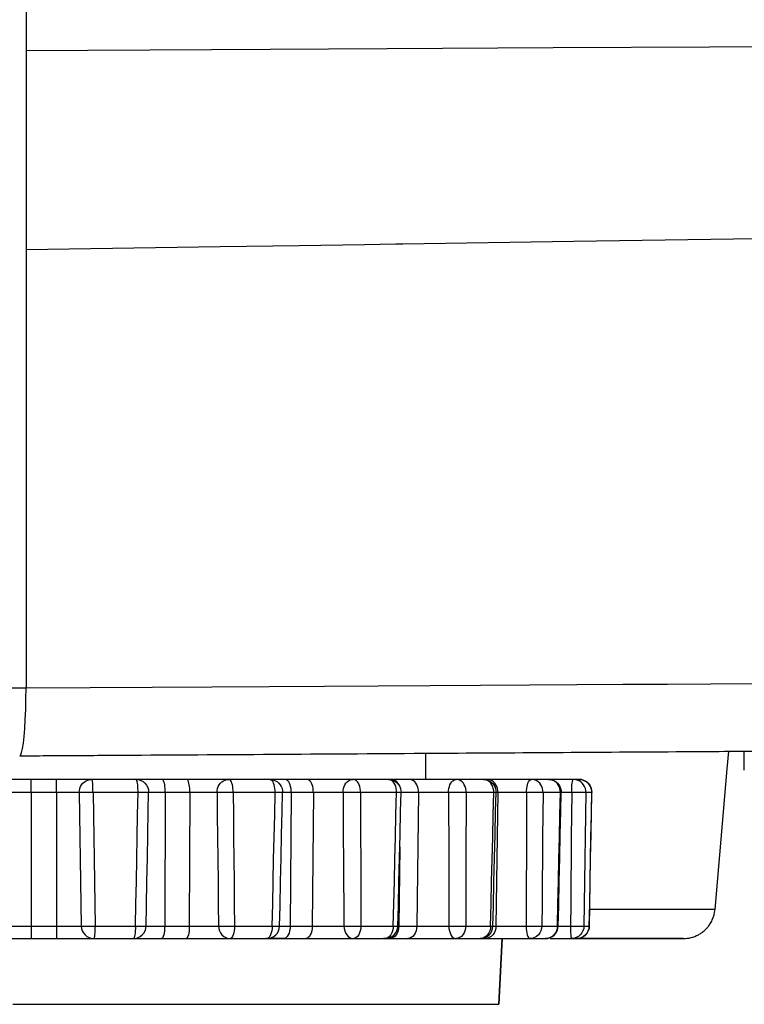
# Model space of a CAD drawing. Extents: x 0 to 1189, y 0 to 841.
# Drawn here: x 1069 to 1080, y 158 to 173 of the extents above; entities that cross this region are included whole.
import ezdxf

# ---------------------------------------------------------------- set-up
doc = ezdxf.new("R2010")
doc.units = 0
doc.header["$LTSCALE"] = 65.395
doc.header["$MEASUREMENT"] = 0
doc.layers.add('0_COMPONENTS', color=7, linetype='CONTINUOUS')

msp = doc.modelspace()

# ---------------------------------------------------------------- linework, layer by layer
at = {"layer": '0_COMPONENTS', "color": 9, "linetype": 'Continuous'}
for p, q in [((1069.15879, 172.86135), (1069.1588, 169.73589)), ((1074.47191, 169.81314), (1073.44662, 169.79776)), ((1074.964, 169.82052), (1074.47191, 169.81314)), ((1075.07373, 169.82216), (1074.964, 169.82052)), ((1069.1588, 169.73589), (1069.15883, 162.85092)), ((1076.29702, 162.89024), (1075.5057, 162.88489)), ((1069.63735, 161.21246), (1069.23735, 161.21246)), ((1069.23735, 161.21246), (1069.23735, 159.11246)), ((1069.63735, 161.21246), (1069.63735, 159.11246)), ((1071.34579, 161.21246), (1071.33631, 159.11246)), ((1071.73217, 161.21246), (1071.34579, 161.21246)), ((1071.73217, 161.21246), (1071.72268, 159.11246)), ((1073.32418, 161.21246), (1073.30586, 159.11246)), ((1073.6706, 161.21246), (1073.32418, 161.21246)), ((1073.6706, 161.21246), (1073.65227, 159.11246)), ((1075.32054, 161.21246), (1075.04755, 161.21246)), ((1075.32054, 161.21246), (1075.29462, 159.11246)), ((1076.5019, 161.24348), (1076.4964, 161.27408)), ((1076.50343, 161.21246), (1076.5019, 161.24348)), ((1076.56955, 161.21246), (1076.5378, 159.11246)), ((1076.56955, 161.21246), (1076.53984, 161.21246)), ((1076.56785, 161.24413), (1076.56183, 161.27509)), ((1076.56955, 161.21246), (1076.56785, 161.24413)), ((1077.54953, 161.21246), (1077.48636, 161.21246)), ((1077.54777, 161.24348), (1077.54145, 161.27408)), ((1077.54953, 161.21246), (1077.54777, 161.24348)), ((1078.04359, 161.21218), (1078.04279, 161.21246)), ((1075.0271, 160.35432), (1075.01177, 159.11246)), ((1069.23735, 159.11246), (1069.63735, 159.11246)), ((1071.33631, 159.11246), (1071.72268, 159.11246)), ((1073.17392, 159.11246), (1073.20134, 159.11246)), ((1073.30586, 159.11246), (1073.65227, 159.11246)), ((1074.99786, 159.11246), (1075.01177, 159.11246)), ((1075.00864, 159.07394), (1075.00031, 159.037)), ((1075.01177, 159.11246), (1075.00864, 159.07394)), ((1075.01177, 159.11246), (1075.29462, 159.11246)), ((1076.45332, 159.11246), (1076.44993, 159.07402)), ((1076.49019, 159.11246), (1076.5378, 159.11246)), ((1076.53397, 159.07394), (1076.52376, 159.037)), ((1076.5378, 159.11246), (1076.53397, 159.07394)), ((1077.44585, 159.11246), (1077.50304, 159.11246)), ((1077.50304, 159.11246), (1077.49903, 159.07402)), ((1076.29024, 158.91595), (1076.29024, 158.91595)), ((1077.31557, 158.91595), (1077.31557, 158.91595))]:
    msp.add_line(p, q, dxfattribs=at)
at = {"layer": '0_COMPONENTS', "color": 7, "linetype": 'Continuous'}
for p, q in [((1075.43735, 161.41595), (1075.43735, 161.82671)), ((1075.43735, 161.41595), (1075.43735, 161.82671)), ((1080.17066, 161.58271), (1080.19472, 161.85777)), ((1080.17066, 161.58271), (1080.19472, 161.85777)), ((1080.43735, 161.55937), (1080.43735, 161.85938)), ((1079.97728, 159.37237), (1080.17066, 161.58271)), ((1079.97728, 159.37237), (1080.17066, 161.58271)), ((1069.23735, 161.41595), (1068.68234, 161.41595)), ((1069.63735, 161.41595), (1069.23735, 161.41595)), ((1070.19236, 161.41595), (1069.63735, 161.41595)), ((1070.87912, 161.41595), (1070.19236, 161.41595)), ((1070.88377, 161.41595), (1070.87912, 161.41595)), ((1070.88377, 161.41595), (1070.9224, 161.41219)), ((1070.93392, 161.41595), (1070.88377, 161.41595)), ((1070.9224, 161.41219), (1070.96029, 161.40073)), ((1071.29404, 161.41595), (1070.93392, 161.41595)), ((1071.68041, 161.41595), (1071.29404, 161.41595)), ((1072.34233, 161.41595), (1071.68041, 161.41595)), ((1072.94643, 161.41595), (1072.34233, 161.41595)), ((1072.98663, 161.41595), (1072.94643, 161.41595)), ((1072.98663, 161.41595), (1073.01813, 161.41346)), ((1073.2242, 161.41595), (1073.04764, 161.41595)), ((1073.57061, 161.41595), (1073.2242, 161.41595)), ((1074.29434, 161.41595), (1073.57061, 161.41595)), ((1074.71277, 161.41595), (1074.29434, 161.41595)), ((1074.73353, 161.41595), (1074.71277, 161.41595)), ((1074.84761, 161.41595), (1074.73353, 161.41595)), ((1074.89629, 161.41595), (1074.84354, 161.41595)), ((1074.89629, 161.41595), (1074.84362, 161.41595)), ((1075.17914, 161.41595), (1074.89629, 161.41595)), ((1075.91536, 161.41595), (1075.17914, 161.41595)), ((1076.1219, 161.41595), (1075.91536, 161.41595)), ((1076.13329, 161.41595), (1076.1219, 161.41595)), ((1076.33989, 161.41595), (1076.13329, 161.41595)), ((1076.39637, 161.41595), (1076.33989, 161.41595)), ((1077.0949, 161.41595), (1076.39637, 161.41595)), ((1077.36178, 161.41595), (1077.0949, 161.41595)), ((1077.43925, 161.41595), (1077.30554, 161.41595)), ((1077.7526, 161.41595), (1077.43925, 161.41595)), ((1077.84363, 161.41595), (1077.7526, 161.41595)), ((1078.04042, 161.25159), (1078.04359, 161.21218)), ((1074.99696, 159.10384), (1074.99786, 159.11129)), ((1078.00287, 159.10276), (1078.00396, 159.11218)), ((1068.65168, 158.91595), (1069.23735, 158.91595)), ((1069.23735, 158.91595), (1069.63735, 158.91595)), ((1069.63735, 158.91595), (1070.22302, 158.91595)), ((1070.22302, 158.91595), (1070.8439, 158.91595)), ((1070.8439, 158.91595), (1071.28455, 158.91595)), ((1071.28455, 158.91595), (1071.67092, 158.91595)), ((1071.67092, 158.91595), (1072.3617, 158.91595)), ((1072.3617, 158.91595), (1072.91244, 158.91595)), ((1072.91244, 158.91595), (1072.94026, 158.91595)), ((1072.94026, 158.91595), (1072.97838, 158.91962)), ((1072.94026, 158.91595), (1072.97291, 158.91595)), ((1072.97291, 158.91595), (1073.00755, 158.91595)), ((1073.00755, 158.91595), (1073.20587, 158.91595)), ((1073.20587, 158.91595), (1073.55228, 158.91595)), ((1073.55228, 158.91595), (1074.30109, 158.91595)), ((1074.30109, 158.91595), (1074.67651, 158.91595)), ((1074.67651, 158.91595), (1074.69837, 158.91595)), ((1074.69837, 158.91595), (1074.79791, 158.91595)), ((1074.79791, 158.91595), (1074.82461, 158.91595)), ((1074.79791, 158.91595), (1074.79791, 158.91595)), ((1074.82461, 158.91595), (1074.87037, 158.91595)), ((1074.87037, 158.91595), (1075.15322, 158.91595)), ((1075.15322, 158.91595), (1075.90902, 158.91595)), ((1075.90902, 158.91595), (1076.1042, 158.91595)), ((1076.1042, 158.91595), (1076.29024, 158.91595)), ((1076.29024, 158.91595), (1076.36462, 158.91595)), ((1076.36462, 158.91595), (1076.60886, 158.91595)), ((1076.63735, 158.91595), (1076.58324, 157.88355)), ((1076.58324, 157.88355), (1076.63735, 158.91595)), ((1076.60886, 158.91595), (1077.07592, 158.91595)), ((1077.07592, 158.91595), (1077.31557, 158.91595)), ((1077.39118, 158.91595), (1077.72226, 158.91595)), ((1077.72226, 158.91595), (1077.804, 158.91595)), ((1077.804, 158.91595), (1078.00246, 158.91595)), ((1078.00885, 158.91595), (1077.804, 158.91595)), ((1079.47918, 158.91595), (1078.00885, 158.91595))]:
    msp.add_line(p, q, dxfattribs=at)
at = {"layer": '0_COMPONENTS', "color": 9, "linetype": 'Continuous'}
for points in [[(1069.15877, 184.09638), (1069.15856, 182.36801), (1069.15878, 180.57874), (1069.15844, 178.73731), (1069.15878, 176.83974), (1069.15974, 174.8791), (1069.15879, 172.86135)], [(1082.20107, 172.92595), (1079.89284, 172.91755), (1077.43577, 172.90616), (1074.8282, 172.89245), (1072.06821, 172.87729), (1069.15879, 172.86135)], [(1100.00168, 170.40427), (1099.75596, 170.37603), (1099.43287, 170.34261), (1099.03053, 170.30457), (1098.54671, 170.26373), (1097.98307, 170.22281), (1097.33669, 170.1832), (1096.61217, 170.14673), (1095.79872, 170.11455), (1094.88955, 170.08783), (1093.8745, 170.06735), (1092.74258, 170.05158), (1091.47931, 170.03827), (1090.06436, 170.02479), (1088.48486, 170.009), (1086.7045, 169.98956), (1084.73795, 169.96542), (1082.59298, 169.93608), (1080.26638, 169.90186), (1077.76035, 169.86354), (1075.07373, 169.82216)], [(1073.44662, 169.79776), (1072.20499, 169.77913), (1069.1588, 169.73589)], [(1069.15883, 162.85092), (1067.70216, 162.8468), (1066.26827, 162.84239), (1064.84522, 162.83757), (1063.47415, 162.83267), (1062.20139, 162.82801), (1061.00168, 162.82347), (1059.86795, 162.81903), (1058.78995, 162.81467), (1057.75263, 162.81036), (1056.76183, 162.80609)], [(1069.05897, 161.78684), (1069.07443, 161.7996), (1069.08941, 161.83753), (1069.1036, 161.89981), (1069.11668, 161.98512), (1069.12839, 162.09167), (1069.13847, 162.21718), (1069.14671, 162.35901), (1069.15293, 162.51413), (1069.15701, 162.67927), (1069.15885, 162.85092)], [(1075.5057, 162.88489), (1074.68925, 162.87942), (1073.84687, 162.8739), (1072.97592, 162.86848), (1072.07439, 162.86323), (1071.13942, 162.8584), (1070.16702, 162.85433), (1069.15883, 162.85092)], [(1080.56999, 162.91518), (1079.91174, 162.91212), (1079.2323, 162.90859), (1078.53174, 162.90457), (1077.80933, 162.90015), (1077.06474, 162.89535), (1076.29702, 162.89024)], [(1069.23735, 161.21246), (1069.23735, 161.24413), (1069.23735, 161.27509), (1069.23735, 161.30457), (1069.23735, 161.33181), (1069.23735, 161.35613), (1069.23735, 161.37693), (1069.23735, 161.39368), (1069.23735, 161.40595), (1069.23735, 161.41343), (1069.23735, 161.41595)], [(1069.63735, 161.21246), (1069.63735, 161.24413), (1069.63735, 161.27509), (1069.63735, 161.30457), (1069.63735, 161.33181), (1069.63735, 161.35613), (1069.63735, 161.37693), (1069.63735, 161.39368), (1069.63735, 161.40595), (1069.63735, 161.41343), (1069.63735, 161.41595)], [(1069.99413, 161.21246), (1069.99598, 161.24348), (1070.00266, 161.27408), (1070.0141, 161.30349), (1070.0301, 161.33088), (1070.05034, 161.35551), (1070.07424, 161.37659), (1070.10104, 161.39347), (1070.13013, 161.40585), (1070.16083, 161.41341), (1070.19236, 161.41595)], [(1070.21024, 161.21246), (1070.2099, 161.24394), (1070.20947, 161.27408), (1070.20835, 161.30334), (1070.207, 161.33088), (1070.20516, 161.35545), (1070.20301, 161.37659), (1070.20063, 161.39347), (1070.19797, 161.40585), (1070.19552, 161.41342), (1070.19236, 161.41595)], [(1070.91804, 161.21246), (1070.91772, 161.24348), (1070.91656, 161.27408), (1070.91459, 161.30349), (1070.91182, 161.33088), (1070.90832, 161.35551), (1070.90419, 161.37659), (1070.89956, 161.39347), (1070.89453, 161.40585), (1070.88922, 161.41341), (1070.88377, 161.41595)], [(1071.34579, 161.21246), (1071.34529, 161.24413), (1071.34349, 161.27509), (1071.34044, 161.30457), (1071.33623, 161.33181), (1071.33096, 161.35613), (1071.32476, 161.37693), (1071.31778, 161.39368), (1071.31021, 161.40595), (1071.30223, 161.41343), (1071.29404, 161.41595)], [(1071.73217, 161.21246), (1071.73166, 161.24413), (1071.72986, 161.27509), (1071.72681, 161.30457), (1071.7226, 161.33181), (1071.71733, 161.35613), (1071.71113, 161.37693), (1071.70415, 161.39368), (1071.69658, 161.40595), (1071.6886, 161.41343), (1071.68041, 161.41595)], [(1072.15768, 161.21246), (1072.15941, 161.24348), (1072.16562, 161.27408), (1072.17628, 161.30349), (1072.19119, 161.33088), (1072.21004, 161.35551), (1072.23231, 161.37659), (1072.25727, 161.39347), (1072.28437, 161.40585), (1072.31297, 161.41341), (1072.34233, 161.41595)], [(1072.41116, 161.21246), (1072.41034, 161.24394), (1072.4082, 161.27408), (1072.40416, 161.30334), (1072.39867, 161.33088), (1072.39165, 161.35545), (1072.38334, 161.37659), (1072.37408, 161.39347), (1072.36394, 161.40585), (1072.35355, 161.41342), (1072.34233, 161.41595)], [(1073.02537, 161.39347), (1073.01303, 161.40585), (1073, 161.41341), (1072.98663, 161.41595)], [(1073.07072, 161.21246), (1073.06993, 161.24348), (1073.0671, 161.27408), (1073.06225, 161.30349), (1073.05546, 161.33088), (1073.04688, 161.35551), (1073.03674, 161.37659), (1073.02537, 161.39347)], [(1073.32418, 161.21246), (1073.3232, 161.24413), (1073.31973, 161.27509), (1073.31385, 161.30457), (1073.30571, 161.33181), (1073.29553, 161.35613), (1073.28354, 161.37693), (1073.27007, 161.39368), (1073.25543, 161.40595), (1073.24002, 161.41343), (1073.2242, 161.41595)], [(1073.6706, 161.21246), (1073.66961, 161.24413), (1073.66614, 161.27509), (1073.66026, 161.30457), (1073.65212, 161.33181), (1073.64194, 161.35613), (1073.62995, 161.37693), (1073.61648, 161.39368), (1073.60184, 161.40595), (1073.58643, 161.41343), (1073.57061, 161.41595)], [(1074.13584, 161.21246), (1074.13732, 161.24348), (1074.14266, 161.27408), (1074.15181, 161.30349), (1074.1646, 161.33088), (1074.18079, 161.35551), (1074.1999, 161.37659), (1074.22133, 161.39347), (1074.24459, 161.40585), (1074.26914, 161.41341), (1074.29434, 161.41595)], [(1074.40942, 161.21246), (1074.40817, 161.24394), (1074.40447, 161.27408), (1074.39779, 161.30334), (1074.38853, 161.33088), (1074.3768, 161.35545), (1074.36291, 161.37659), (1074.34739, 161.39347), (1074.33047, 161.40585), (1074.31285, 161.41342), (1074.29434, 161.41595)], [(1074.9758, 161.21246), (1074.97459, 161.24348), (1074.97028, 161.27408), (1074.96288, 161.30349), (1074.95253, 161.33088), (1074.93945, 161.35551), (1074.92399, 161.37659), (1074.90666, 161.39347), (1074.88785, 161.40585), (1074.868, 161.41341), (1074.84761, 161.41595)], [(1075.01371, 161.32674), (1075.01157, 161.33181), (1074.99716, 161.35613), (1074.98022, 161.37693), (1074.96116, 161.39368), (1074.94046, 161.40595), (1074.91866, 161.41343), (1074.89629, 161.41595)], [(1075.32054, 161.21246), (1075.31915, 161.24413), (1075.31423, 161.27509), (1075.30592, 161.30457), (1075.29441, 161.33181), (1075.28001, 161.35613), (1075.26306, 161.37693), (1075.244, 161.39368), (1075.22331, 161.40595), (1075.2015, 161.41343), (1075.17914, 161.41595)], [(1075.79381, 161.21246), (1075.79494, 161.24348), (1075.79903, 161.27408), (1075.80605, 161.30349), (1075.81587, 161.33088), (1075.82827, 161.35551), (1075.84293, 161.37659), (1075.85936, 161.39347), (1075.8772, 161.40585), (1075.89603, 161.41341), (1075.91536, 161.41595)], [(1076.06884, 161.21246), (1076.06724, 161.24394), (1076.06224, 161.27408), (1076.05337, 161.30334), (1076.04098, 161.33088), (1076.02534, 161.35545), (1076.00681, 161.37659), (1075.98609, 161.39347), (1075.96354, 161.40585), (1075.9399, 161.41342), (1075.91536, 161.41595)], [(1076.4964, 161.27408), (1076.48696, 161.30349), (1076.47375, 161.33088), (1076.45706, 161.35551), (1076.43734, 161.37659), (1076.41523, 161.39347), (1076.39123, 161.40585), (1076.3659, 161.41341), (1076.33989, 161.41595)], [(1076.56183, 161.27509), (1076.55164, 161.30457), (1076.53755, 161.33181), (1076.51991, 161.35613), (1076.49915, 161.37693), (1076.47581, 161.39368), (1076.45047, 161.40595), (1076.42376, 161.41343), (1076.39637, 161.41595)], [(1077.01859, 161.21246), (1077.01931, 161.24348), (1077.02187, 161.27408), (1077.02628, 161.30349), (1077.03244, 161.33088), (1077.04023, 161.35551), (1077.04943, 161.37659), (1077.05975, 161.39347), (1077.07095, 161.40585), (1077.08277, 161.41341), (1077.0949, 161.41595)], [(1077.27633, 161.21246), (1077.2745, 161.24394), (1077.26853, 161.27408), (1077.25808, 161.30334), (1077.2434, 161.33088), (1077.22492, 161.35545), (1077.20301, 161.37659), (1077.1785, 161.39347), (1077.15186, 161.40585), (1077.1238, 161.41342), (1077.0949, 161.41595)], [(1077.54145, 161.27408), (1077.53062, 161.30349), (1077.51546, 161.33088), (1077.49629, 161.35551), (1077.47365, 161.37659), (1077.44827, 161.39347), (1077.42072, 161.40585), (1077.39163, 161.41341), (1077.36178, 161.41595)], [(1077.72673, 161.21246), (1077.72697, 161.24348), (1077.72784, 161.27408), (1077.72933, 161.30349), (1077.73142, 161.33088), (1077.73406, 161.35551), (1077.73718, 161.37659), (1077.74068, 161.39347), (1077.74448, 161.40585), (1077.74849, 161.41341), (1077.7526, 161.41595)], [(1077.94961, 161.21246), (1077.94767, 161.24394), (1077.94114, 161.27408), (1077.92982, 161.30334), (1077.91386, 161.33088), (1077.89379, 161.35545), (1077.86999, 161.37659), (1077.84337, 161.39347), (1077.81444, 161.40585), (1077.78389, 161.41342), (1077.7526, 161.41595)], [(1077.87891, 161.41252), (1077.8753, 161.41341), (1077.84363, 161.41595)], [(1078.03484, 161.27126), (1078.03423, 161.27408), (1078.02273, 161.30349), (1078.00665, 161.33088), (1077.98631, 161.35551), (1077.9623, 161.37659), (1077.93537, 161.39347), (1077.90615, 161.40585), (1077.87891, 161.41252)], [(1069.23735, 161.21246), (1069.18598, 161.21246), (1069.13557, 161.21246), (1069.08711, 161.21246), (1069.04173, 161.21246), (1069.00045, 161.21246), (1068.96405, 161.21246), (1068.93326, 161.21246), (1068.90876, 161.21246), (1068.89107, 161.21246), (1068.88057, 161.21246)], [(1069.99413, 161.21246), (1069.98371, 161.21246), (1069.96615, 161.21246), (1069.94176, 161.21246), (1069.91105, 161.21246), (1069.87473, 161.21246), (1069.8335, 161.21246), (1069.78815, 161.21246), (1069.73964, 161.21246), (1069.68903, 161.21246), (1069.63735, 161.21246)], [(1069.99413, 161.21246), (1069.99968, 160.86145), (1070.00518, 160.51085), (1070.01064, 160.16064), (1070.01604, 159.81085), (1070.02139, 159.46145), (1070.02669, 159.11246)], [(1070.21024, 161.21246), (1070.19442, 161.21221), (1070.17786, 161.21197), (1070.16066, 161.21175), (1070.14308, 161.21155), (1070.12539, 161.21138), (1070.10784, 161.21125), (1070.09074, 161.21117), (1070.07434, 161.21112), (1070.05892, 161.21113), (1070.0447, 161.21118), (1070.03189, 161.21128), (1070.02065, 161.21142), (1070.01115, 161.21162), (1070.00351, 161.21186), (1069.99782, 161.21214), (1069.99413, 161.21246)], [(1070.21024, 161.21246), (1070.21565, 160.86145), (1070.22099, 160.51085), (1070.22627, 160.16064), (1070.23148, 159.81085), (1070.23663, 159.46145), (1070.24171, 159.11246)], [(1070.91804, 161.21246), (1070.74903, 161.21246), (1070.57471, 161.21246), (1070.3951, 161.21246), (1070.21024, 161.21246)], [(1070.87737, 159.11246), (1070.88399, 159.46145), (1070.89067, 159.81085), (1070.89741, 160.16065), (1070.90422, 160.51085), (1070.9111, 160.86145), (1070.91804, 161.21246)], [(1071.08373, 161.21206), (1071.08364, 161.21197), (1071.08239, 161.21175), (1071.07954, 161.21156), (1071.07496, 161.21139), (1071.06858, 161.21126), (1071.06034, 161.21117), (1071.05028, 161.21112), (1071.03845, 161.21112), (1071.02494, 161.21117), (1071.00991, 161.21127), (1070.9935, 161.21142), (1070.9759, 161.21162), (1070.9573, 161.21186), (1070.93795, 161.21214), (1070.91804, 161.21246)], [(1071.34579, 161.21246), (1071.29713, 161.21246), (1071.25128, 161.21246), (1071.20917, 161.21246), (1071.17179, 161.21246), (1071.13999, 161.21246), (1071.11434, 161.21246), (1071.09539, 161.21246), (1071.08354, 161.21246)], [(1072.15768, 161.21246), (1072.13456, 161.21246), (1072.10504, 161.21246), (1072.06967, 161.21246), (1072.02921, 161.21246), (1071.9846, 161.21246), (1071.93669, 161.21246), (1071.8864, 161.21246), (1071.83482, 161.21246), (1071.78305, 161.21246), (1071.73217, 161.21246)], [(1072.15768, 161.21246), (1072.16186, 160.86145), (1072.16598, 160.51085), (1072.17004, 160.16064), (1072.17405, 159.81085), (1072.178, 159.46145), (1072.18189, 159.11246)], [(1072.41116, 161.21246), (1072.39608, 161.21221), (1072.37995, 161.21197), (1072.36282, 161.21175), (1072.3449, 161.21155), (1072.32641, 161.21138), (1072.3076, 161.21125), (1072.28875, 161.21117), (1072.27012, 161.21112), (1072.25199, 161.21113), (1072.2346, 161.21118), (1072.21821, 161.21128), (1072.203, 161.21142), (1072.18918, 161.21162), (1072.17693, 161.21186), (1072.1664, 161.21214), (1072.15768, 161.21246)], [(1072.41116, 161.21246), (1072.41467, 160.86145), (1072.41811, 160.51085), (1072.42149, 160.16064), (1072.42481, 159.81085), (1072.42808, 159.46145), (1072.43128, 159.11246)], [(1073.07072, 161.21246), (1072.9076, 161.21246), (1072.74325, 161.21246), (1072.57774, 161.21246), (1072.41116, 161.21246)], [(1073.02362, 159.11246), (1073.03132, 159.46145), (1073.03908, 159.81085), (1073.0469, 160.16065), (1073.05478, 160.51085), (1073.06272, 160.86145), (1073.07072, 161.21246)], [(1073.18658, 161.21145), (1073.18645, 161.21139), (1073.18489, 161.21126), (1073.18147, 161.21117), (1073.17611, 161.21112), (1073.16883, 161.21112), (1073.15964, 161.21117), (1073.14863, 161.21127), (1073.13589, 161.21142), (1073.12155, 161.21162), (1073.10578, 161.21186), (1073.08878, 161.21214), (1073.07072, 161.21246)], [(1073.32418, 161.21246), (1073.28154, 161.21246), (1073.24338, 161.21246), (1073.2105, 161.21246), (1073.18652, 161.21246)], [(1074.13584, 161.21246), (1074.10159, 161.21246), (1074.06212, 161.21246), (1074.01818, 161.21246), (1073.97073, 161.21246), (1073.92088, 161.21246), (1073.86955, 161.21246), (1073.81775, 161.21246), (1073.76661, 161.21246), (1073.71722, 161.21246), (1073.6706, 161.21246)], [(1074.13584, 161.21246), (1074.13836, 160.86145), (1074.14082, 160.51085), (1074.14322, 160.16064), (1074.14556, 159.81085), (1074.14784, 159.46145), (1074.15006, 159.11246)], [(1074.40942, 161.21246), (1074.39611, 161.21221), (1074.38151, 161.21197), (1074.36561, 161.21175), (1074.34857, 161.21155), (1074.33055, 161.21138), (1074.31176, 161.21125), (1074.29244, 161.21117), (1074.27284, 161.21112), (1074.25324, 161.21113), (1074.23388, 161.21118), (1074.21501, 161.21128), (1074.19687, 161.21142), (1074.17968, 161.21162), (1074.16365, 161.21186), (1074.14899, 161.21214), (1074.13584, 161.21246)], [(1074.40942, 161.21246), (1074.41078, 160.86145), (1074.41209, 160.51085), (1074.41335, 160.16064), (1074.41456, 159.81085), (1074.41571, 159.46145), (1074.41682, 159.11246)], [(1074.9758, 161.21246), (1074.83788, 161.21246), (1074.69748, 161.21246), (1074.55464, 161.21246), (1074.40942, 161.21246)], [(1074.92547, 159.11246), (1074.93373, 159.46145), (1074.94204, 159.81085), (1074.9504, 160.16065), (1074.95881, 160.51085), (1074.96728, 160.86145), (1074.9758, 161.21246)], [(1075.04755, 161.21115), (1075.04716, 161.21112), (1075.04491, 161.21112), (1075.04067, 161.21117), (1075.03442, 161.21127), (1075.02622, 161.21142), (1075.01613, 161.21162), (1075.00426, 161.21186), (1074.99078, 161.21214), (1074.9758, 161.21246)], [(1075.79381, 161.21246), (1075.75077, 161.21246), (1075.70403, 161.21246), (1075.65452, 161.21246), (1075.60332, 161.21246), (1075.5516, 161.21246), (1075.50036, 161.21246), (1075.45059, 161.21246), (1075.40337, 161.21246), (1075.35972, 161.21246), (1075.32054, 161.21246)], [(1075.79381, 161.21246), (1075.7945, 160.86145), (1075.79513, 160.51085), (1075.7957, 160.16064), (1075.79621, 159.81085), (1075.79666, 159.46145), (1075.79706, 159.11246)], [(1076.06884, 161.21246), (1076.0582, 161.21221), (1076.04613, 161.21197), (1076.03255, 161.21175), (1076.01754, 161.21155), (1076.00122, 161.21138), (1075.98373, 161.21125), (1075.96526, 161.21117), (1075.94603, 161.21112), (1075.9263, 161.21113), (1075.90628, 161.21118), (1075.88623, 161.21128), (1075.86639, 161.21142), (1075.847, 161.21162), (1075.82829, 161.21186), (1075.8105, 161.21214), (1075.79381, 161.21246)], [(1076.06884, 161.21246), (1076.06797, 160.86145), (1076.06705, 160.51085), (1076.0661, 160.16064), (1076.06511, 159.81085), (1076.06408, 159.46145), (1076.06302, 159.11246)], [(1076.50343, 161.21246), (1076.39923, 161.21246), (1076.29203, 161.21246), (1076.18188, 161.21246), (1076.06884, 161.21246)], [(1076.45332, 159.11246), (1076.46157, 159.46145), (1076.46987, 159.81085), (1076.4782, 160.16065), (1076.48657, 160.51085), (1076.49498, 160.86145), (1076.50343, 161.21246)], [(1076.53984, 161.21117), (1076.53879, 161.21127), (1076.53568, 161.21142), (1076.53052, 161.21162), (1076.52337, 161.21186), (1076.51431, 161.21214), (1076.50343, 161.21246)], [(1077.01859, 161.21246), (1076.96969, 161.21246), (1076.91888, 161.21246), (1076.86716, 161.21246), (1076.8157, 161.21246), (1076.76566, 161.21246), (1076.71799, 161.21246), (1076.67363, 161.21246), (1076.63355, 161.21246), (1076.59862, 161.21246), (1076.56955, 161.21246)], [(1077.01859, 161.21246), (1077.01741, 160.86145), (1077.01617, 160.51085), (1077.01487, 160.16064), (1077.01352, 159.81085), (1077.01211, 159.46145), (1077.01066, 159.11246)], [(1077.27633, 161.21246), (1077.2691, 161.21221), (1077.26037, 161.21197), (1077.25003, 161.21175), (1077.23809, 161.21155), (1077.22458, 161.21138), (1077.20958, 161.21125), (1077.19322, 161.21117), (1077.17567, 161.21112), (1077.15714, 161.21113), (1077.13783, 161.21118), (1077.11797, 161.21128), (1077.09778, 161.21142), (1077.07751, 161.21162), (1077.05739, 161.21186), (1077.03769, 161.21214), (1077.01859, 161.21246)], [(1077.27633, 161.21246), (1077.27328, 160.86145), (1077.27021, 160.51085), (1077.26712, 160.16064), (1077.264, 159.81085), (1077.26085, 159.46145), (1077.25768, 159.11246)], [(1077.48636, 161.21246), (1077.41975, 161.21246), (1077.34973, 161.21246), (1077.27633, 161.21246)], [(1077.50304, 159.11246), (1077.51072, 159.46145), (1077.51843, 159.81085), (1077.52617, 160.16065), (1077.53393, 160.51085), (1077.54172, 160.86145), (1077.54953, 161.21246)], [(1077.56173, 161.21152), (1077.56153, 161.21162), (1077.55958, 161.21186), (1077.55556, 161.21214), (1077.54953, 161.21246)], [(1077.72673, 161.21246), (1077.6753, 161.21246), (1077.62388, 161.21246), (1077.57348, 161.21246), (1077.56168, 161.21246)], [(1077.72673, 161.21246), (1077.72375, 160.86145), (1077.72072, 160.51085), (1077.71765, 160.16064), (1077.71453, 159.81085), (1077.71136, 159.46145), (1077.70815, 159.11246)], [(1077.94961, 161.21246), (1077.94627, 161.21221), (1077.94149, 161.21197), (1077.9351, 161.21175), (1077.92703, 161.21155), (1077.91725, 161.21138), (1077.90576, 161.21125), (1077.89263, 161.21117), (1077.87795, 161.21112), (1077.8619, 161.21113), (1077.84461, 161.21118), (1077.82628, 161.21128), (1077.80713, 161.21142), (1077.78735, 161.21162), (1077.7672, 161.21186), (1077.74693, 161.21214), (1077.72673, 161.21246)], [(1077.94961, 161.21246), (1077.9446, 160.86145), (1077.93958, 160.51085), (1077.93454, 160.16064), (1077.92951, 159.81085), (1077.92446, 159.46145), (1077.91941, 159.11246)], [(1078.04279, 161.21246), (1078.02499, 161.21246), (1078.00352, 161.21246), (1077.97839, 161.21246), (1077.94961, 161.21246)], [(1078.00309, 159.11246), (1078.00969, 159.46145), (1078.01629, 159.81085), (1078.0229, 160.16065), (1078.02952, 160.51085), (1078.03615, 160.86145), (1078.04279, 161.21246)], [(1078.04279, 161.21246), (1078.04093, 161.24348), (1078.03484, 161.27126)], [(1079.97728, 159.37237), (1079.90907, 159.37237), (1079.70614, 159.37237), (1079.37346, 159.37237), (1078.91925, 159.37237), (1078.35467, 159.37237), (1078.00396, 159.37237)], [(1068.848, 159.11246), (1068.85916, 159.11246), (1068.8753, 159.11246), (1068.89624, 159.11246), (1068.92171, 159.11246), (1068.95135, 159.11246), (1068.98477, 159.11246), (1069.02153, 159.11246), (1069.06116, 159.11246), (1069.10316, 159.11246), (1069.14693, 159.11246), (1069.19185, 159.11246), (1069.23735, 159.11246)], [(1069.23735, 159.11246), (1069.23735, 159.07394), (1069.23735, 159.037), (1069.23735, 159.00303), (1069.23735, 158.9733), (1069.23735, 158.94893), (1069.23735, 158.93084), (1069.23735, 158.91971), (1069.23735, 158.91595)], [(1069.63735, 159.11246), (1069.63735, 159.07394), (1069.63735, 159.037), (1069.63735, 159.00303), (1069.63735, 158.9733), (1069.63735, 158.94893), (1069.63735, 158.93084), (1069.63735, 158.91971), (1069.63735, 158.91595)], [(1069.63735, 159.11246), (1069.68249, 159.11246), (1069.72718, 159.11246), (1069.77087, 159.11246), (1069.81286, 159.11246), (1069.85253, 159.11246), (1069.88936, 159.11246), (1069.92286, 159.11246), (1069.95258, 159.11246), (1069.97814, 159.11246), (1069.99919, 159.11246), (1070.01545, 159.11246), (1070.02669, 159.11246)], [(1070.02669, 159.11246), (1070.0311, 159.07402), (1070.04223, 159.03791), (1070.06034, 159.004), (1070.08492, 158.97377), (1070.11453, 158.94925), (1070.14836, 158.93097), (1070.18502, 158.91971), (1070.22302, 158.91595)], [(1070.02669, 159.11246), (1070.03011, 159.11223), (1070.03485, 159.11202), (1070.04108, 159.11182), (1070.04886, 159.11164), (1070.05824, 159.11149), (1070.06921, 159.11137), (1070.08175, 159.11129), (1070.09576, 159.11125), (1070.11112, 159.11125), (1070.12768, 159.11129), (1070.14526, 159.11138), (1070.16368, 159.11151), (1070.18276, 159.11169), (1070.20227, 159.11191), (1070.22198, 159.11217), (1070.24171, 159.11246)], [(1070.24171, 159.11246), (1070.24131, 159.07459), (1070.24024, 159.03791), (1070.2385, 159.00378), (1070.23617, 158.97377), (1070.23334, 158.94921), (1070.23013, 158.93097), (1070.22664, 158.91974), (1070.22302, 158.91595)], [(1070.24171, 159.11246), (1070.40703, 159.11246), (1070.56809, 159.11246), (1070.72488, 159.11246), (1070.87737, 159.11246)], [(1070.87737, 159.11246), (1070.87699, 159.07402), (1070.87472, 159.03791), (1070.87178, 159.004), (1070.86744, 158.97377), (1070.86235, 158.94925), (1070.85662, 158.93097), (1070.84977, 158.91971), (1070.8439, 158.91595)], [(1070.87737, 159.11246), (1070.89271, 159.11222), (1070.90833, 159.112), (1070.92411, 159.1118), (1070.93978, 159.11162), (1070.9551, 159.11147), (1070.96983, 159.11136), (1070.98373, 159.11128), (1070.99657, 159.11124), (1071.00815, 159.11125), (1071.01832, 159.1113), (1071.02692, 159.11139), (1071.03385, 159.11152), (1071.03901, 159.1117), (1071.04234, 159.11192), (1071.04379, 159.11217), (1071.04386, 159.11225)], [(1071.04386, 159.11246), (1071.04734, 159.11246), (1071.0571, 159.11246), (1071.0719, 159.11246), (1071.09156, 159.11246), (1071.11582, 159.11246), (1071.14435, 159.11246), (1071.17679, 159.11246), (1071.21272, 159.11246), (1071.25166, 159.11246), (1071.29303, 159.11246), (1071.33631, 159.11246)], [(1071.33631, 159.11246), (1071.33516, 159.07394), (1071.33211, 159.037), (1071.32728, 159.00303), (1071.32083, 158.9733), (1071.31303, 158.94893), (1071.30415, 158.93084), (1071.29454, 158.91971), (1071.28455, 158.91595)], [(1071.72268, 159.11246), (1071.72153, 159.07394), (1071.71848, 159.037), (1071.71365, 159.00303), (1071.7072, 158.9733), (1071.6994, 158.94893), (1071.69052, 158.93084), (1071.68091, 158.91971), (1071.67092, 158.91595)], [(1071.72268, 159.11246), (1071.76695, 159.11246), (1071.81213, 159.11246), (1071.85765, 159.11246), (1071.90282, 159.11246), (1071.94696, 159.11246), (1071.9895, 159.11246), (1072.02987, 159.11246), (1072.06754, 159.11246), (1072.10201, 159.11246), (1072.13282, 159.11246), (1072.15957, 159.11246), (1072.18189, 159.11246)], [(1072.18189, 159.11246), (1072.18603, 159.07402), (1072.19612, 159.03791), (1072.21274, 159.004), (1072.23522, 158.97377), (1072.26233, 158.94925), (1072.29332, 158.93097), (1072.32674, 158.91971), (1072.3617, 158.91595)], [(1072.18189, 159.11246), (1072.18898, 159.11223), (1072.19745, 159.11202), (1072.20743, 159.11182), (1072.2189, 159.11164), (1072.23184, 159.11149), (1072.2462, 159.11137), (1072.26187, 159.11129), (1072.27869, 159.11125), (1072.2965, 159.11125), (1072.3151, 159.11129), (1072.33426, 159.11138), (1072.3538, 159.11151), (1072.3735, 159.11169), (1072.39313, 159.11191), (1072.41245, 159.11217), (1072.43128, 159.11246)], [(1072.43128, 159.11246), (1072.42979, 159.07459), (1072.42578, 159.03791), (1072.41932, 159.00378), (1072.41065, 158.97377), (1072.40013, 158.94921), (1072.38816, 158.93097), (1072.37518, 158.91974), (1072.3617, 158.91595)], [(1072.43128, 159.11246), (1072.58083, 159.11246), (1072.72944, 159.11246), (1072.87705, 159.11246), (1073.02362, 159.11246)], [(1073.02362, 159.11246), (1073.02211, 159.07402), (1073.01702, 159.03791), (1073.00947, 159.004), (1072.99889, 158.97377), (1072.98629, 158.94925), (1072.97196, 158.93097), (1072.9558, 158.91971), (1072.94026, 158.91595)], [(1073.02362, 159.11246), (1073.0376, 159.11222), (1073.05149, 159.112), (1073.06514, 159.1118), (1073.07829, 159.11162), (1073.09069, 159.11147), (1073.1021, 159.11136), (1073.11232, 159.11128), (1073.12115, 159.11124), (1073.12843, 159.11125), (1073.13404, 159.1113), (1073.13789, 159.11139), (1073.1399, 159.11152), (1073.14021, 159.11162)], [(1073.14023, 159.11246), (1073.15089, 159.11246), (1073.17392, 159.11246)], [(1073.20134, 159.11246), (1073.23277, 159.11246), (1073.26777, 159.11246), (1073.30586, 159.11246)], [(1073.30586, 159.11246), (1073.30364, 159.07394), (1073.29775, 159.037), (1073.28841, 159.00303), (1073.27596, 158.9733), (1073.26088, 158.94893), (1073.24374, 158.93084), (1073.22517, 158.91971), (1073.20587, 158.91595)], [(1073.65227, 159.11246), (1073.65005, 159.07394), (1073.64416, 159.037), (1073.63482, 159.00303), (1073.62237, 158.9733), (1073.60729, 158.94893), (1073.59015, 158.93084), (1073.57158, 158.91971), (1073.55228, 158.91595)], [(1073.65227, 159.11246), (1073.69265, 159.11246), (1073.73523, 159.11246), (1073.77948, 159.11246), (1073.82475, 159.11246), (1073.87036, 159.11246), (1073.91571, 159.11246), (1073.9602, 159.11246), (1074.00325, 159.11246), (1074.04429, 159.11246), (1074.08277, 159.11246), (1074.11818, 159.11246), (1074.15006, 159.11246)], [(1074.15006, 159.11246), (1074.15364, 159.07402), (1074.16201, 159.03791), (1074.17601, 159.004), (1074.19485, 158.97377), (1074.21761, 158.94925), (1074.24366, 158.93097), (1074.27155, 158.91971), (1074.30109, 158.91595)], [(1074.15006, 159.11246), (1074.16034, 159.11223), (1074.17196, 159.11202), (1074.185, 159.11182), (1074.19937, 159.11164), (1074.21501, 159.11149), (1074.23177, 159.11137), (1074.24949, 159.11129), (1074.26799, 159.11125), (1074.28703, 159.11125), (1074.3064, 159.11129), (1074.32585, 159.11138), (1074.34517, 159.11151), (1074.36415, 159.11169), (1074.38255, 159.11191), (1074.40016, 159.11217), (1074.41682, 159.11246)], [(1074.41682, 159.11246), (1074.41434, 159.07459), (1074.40766, 159.03791), (1074.39692, 159.00378), (1074.38249, 158.97377), (1074.36501, 158.94921), (1074.3451, 158.93097), (1074.32352, 158.91974), (1074.30109, 158.91595)], [(1074.41682, 159.11246), (1074.54693, 159.11246), (1074.6751, 159.11246), (1074.8013, 159.11246), (1074.92547, 159.11246)], [(1074.92547, 159.11246), (1074.92294, 159.07402), (1074.91538, 159.03791), (1074.90374, 159.004), (1074.88764, 158.97377), (1074.86837, 158.94925), (1074.84642, 158.93097), (1074.82207, 158.91971), (1074.79791, 158.91595)], [(1075.00031, 159.037), (1074.9871, 159.00303), (1074.9695, 158.9733), (1074.94817, 158.94893), (1074.92392, 158.93084), (1074.89766, 158.91971), (1074.87037, 158.91595)], [(1074.92547, 159.11246), (1074.93714, 159.11222), (1074.94836, 159.112), (1074.95896, 159.1118), (1074.96868, 159.11162), (1074.9773, 159.11147), (1074.98463, 159.11136), (1074.99047, 159.11128), (1074.99468, 159.11124), (1074.99716, 159.11125), (1074.99786, 159.11129)], [(1075.29462, 159.11246), (1075.29148, 159.07394), (1075.28315, 159.037), (1075.26994, 159.00303), (1075.25234, 158.9733), (1075.23102, 158.94893), (1075.20677, 158.93084), (1075.1805, 158.91971), (1075.15322, 158.91595)], [(1075.29462, 159.11246), (1075.32836, 159.11246), (1075.36543, 159.11246), (1075.40541, 159.11246), (1075.44769, 159.11246), (1075.49165, 159.11246), (1075.53673, 159.11246), (1075.58231, 159.11246), (1075.6278, 159.11246), (1075.67261, 159.11246), (1075.71614, 159.11246), (1075.7578, 159.11246), (1075.79706, 159.11246)], [(1075.79706, 159.11246), (1075.79984, 159.07402), (1075.80592, 159.03791), (1075.81635, 159.004), (1075.83027, 158.97377), (1075.84712, 158.94925), (1075.86644, 158.93097), (1075.88692, 158.91971), (1075.90902, 158.91595)], [(1075.79706, 159.11246), (1075.80983, 159.11223), (1075.82381, 159.11202), (1075.83902, 159.11182), (1075.85533, 159.11164), (1075.87258, 159.11149), (1075.8906, 159.11137), (1075.90918, 159.11129), (1075.92809, 159.11125), (1075.94706, 159.11125), (1075.96588, 159.11129), (1075.98429, 159.11138), (1076.00208, 159.11151), (1076.01904, 159.11169), (1076.03497, 159.11191), (1076.04968, 159.11217), (1076.06302, 159.11246)], [(1076.06302, 159.11246), (1076.05971, 159.07459), (1076.05083, 159.03791), (1076.03654, 159.00378), (1076.01734, 158.97377), (1075.99407, 158.94921), (1075.96758, 158.93097), (1075.93886, 158.91974), (1075.90902, 158.91595)], [(1076.06302, 159.11246), (1076.16416, 159.11246), (1076.26294, 159.11246), (1076.35934, 159.11246), (1076.45332, 159.11246)], [(1076.44993, 159.07402), (1076.44041, 159.03791), (1076.42548, 159.004), (1076.40495, 158.97377), (1076.38033, 158.94925), (1076.35226, 158.93097), (1076.32137, 158.91971), (1076.29024, 158.91595)], [(1076.52376, 159.037), (1076.50758, 159.00303), (1076.48603, 158.9733), (1076.45991, 158.94893), (1076.43021, 158.93084), (1076.39804, 158.91971), (1076.36462, 158.91595)], [(1076.45332, 159.11246), (1076.46188, 159.11222), (1076.46966, 159.112), (1076.47648, 159.1118), (1076.48212, 159.11162), (1076.48638, 159.11147), (1076.48911, 159.11136), (1076.49018, 159.11128), (1076.49019, 159.11127)], [(1076.5378, 159.11246), (1076.56261, 159.11246), (1076.59165, 159.11246), (1076.62462, 159.11246), (1076.66104, 159.11246), (1076.70036, 159.11246), (1076.74208, 159.11246), (1076.78565, 159.11246), (1076.83049, 159.11246), (1076.87601, 159.11246), (1076.92161, 159.11246), (1076.9667, 159.11246), (1077.01066, 159.11246)], [(1077.01066, 159.11246), (1077.02505, 159.11223), (1077.04043, 159.11202), (1077.05679, 159.11182), (1077.07391, 159.11164), (1077.09161, 159.11149), (1077.10966, 159.11137), (1077.12782, 159.11129), (1077.14585, 159.11125), (1077.16347, 159.11125), (1077.18046, 159.11129), (1077.19657, 159.11138), (1077.21161, 159.11151), (1077.2254, 159.11169), (1077.23778, 159.11191), (1077.24857, 159.11217), (1077.25768, 159.11246)], [(1077.01066, 159.11246), (1077.01245, 159.07402), (1077.01582, 159.03791), (1077.02197, 159.004), (1077.03001, 158.97377), (1077.03982, 158.94925), (1077.0511, 158.93097), (1077.06276, 158.91971), (1077.07592, 158.91595)], [(1077.25768, 159.11246), (1077.25378, 159.07459), (1077.2433, 159.03791), (1077.22643, 159.00378), (1077.20377, 158.97377), (1077.17631, 158.94921), (1077.14504, 158.93097), (1077.11114, 158.91974), (1077.07592, 158.91595)], [(1077.25768, 159.11246), (1077.32315, 159.11246), (1077.38588, 159.11246), (1077.44585, 159.11246)], [(1077.49903, 159.07402), (1077.4882, 159.03791), (1077.47099, 159.004), (1077.44743, 158.97377), (1077.41915, 158.94925), (1077.38685, 158.93097), (1077.35153, 158.91971), (1077.31557, 158.91595)], [(1077.50304, 159.11246), (1077.50791, 159.11222), (1077.51172, 159.112), (1077.5143, 159.1118), (1077.51546, 159.11162), (1077.51552, 159.11158)], [(1077.51554, 159.11246), (1077.52934, 159.11246), (1077.57248, 159.11246)], [(1077.57248, 159.11246), (1077.61705, 159.11246), (1077.66248, 159.11246), (1077.70815, 159.11246)], [(1077.70815, 159.11246), (1077.72318, 159.11223), (1077.73892, 159.11202), (1077.7553, 159.11182), (1077.77207, 159.11164), (1077.78901, 159.11149), (1077.80586, 159.11137), (1077.82237, 159.11129), (1077.83829, 159.11125), (1077.85335, 159.11125), (1077.86735, 159.11129), (1077.88007, 159.11138), (1077.89134, 159.11151), (1077.90102, 159.11169), (1077.90899, 159.11191), (1077.91514, 159.11217), (1077.91941, 159.11246)], [(1077.70815, 159.11246), (1077.70883, 159.07402), (1077.70926, 159.03791), (1077.71071, 159.004), (1077.71233, 158.97377), (1077.71443, 158.94925), (1077.71689, 158.93097), (1077.71894, 158.91971), (1077.72226, 158.91595)], [(1077.91941, 159.11246), (1077.91517, 159.07459), (1077.90381, 159.03791), (1077.88551, 159.00378), (1077.86093, 158.97377), (1077.83115, 158.94921), (1077.79723, 158.93097), (1077.76047, 158.91974), (1077.72226, 158.91595)], [(1078.00309, 159.11246), (1077.99873, 159.07402), (1077.98734, 159.03791), (1077.96902, 159.004), (1077.94404, 158.97377), (1077.91401, 158.94925), (1077.87971, 158.93097), (1077.84236, 158.91971), (1077.804, 158.91595)], [(1077.91941, 159.11246), (1077.94477, 159.11246), (1077.96717, 159.11246), (1077.98662, 159.11246), (1078.00309, 159.11246)], [(1078.00309, 159.11246), (1078.00394, 159.11222), (1078.00396, 159.11218)]]:
    msp.add_lwpolyline(points, dxfattribs=at)
at = {"layer": '0_COMPONENTS', "color": 7, "linetype": 'Continuous'}
for points in [[(1070.96029, 161.40073), (1070.99561, 161.38176), (1071.02648, 161.35607), (1071.05177, 161.32447), (1071.06994, 161.28902), (1071.08058, 161.25152), (1071.08373, 161.21206)], [(1073.04703, 161.41595), (1073.0054, 161.41595), (1072.97408, 161.41595), (1072.9537, 161.41595)], [(1073.01813, 161.41346), (1073.049, 161.40598), (1073.07833, 161.39369), (1073.1054, 161.37687), (1073.12958, 161.35582), (1073.15008, 161.33121), (1073.16636, 161.30369), (1073.178, 161.27406), (1073.18477, 161.24315), (1073.18658, 161.21145)], [(1073.2242, 161.41595), (1073.15757, 161.41595), (1073.09811, 161.41595), (1073.04703, 161.41595)], [(1074.84761, 161.41595), (1074.87935, 161.41342), (1074.9103, 161.40587), (1074.93967, 161.39351), (1074.9667, 161.37663), (1074.99072, 161.35567), (1075.0111, 161.33116), (1075.02732, 161.30372), (1075.03898, 161.27407), (1075.04578, 161.24295), (1075.04755, 161.21115)], [(1076.33989, 161.41595), (1076.37161, 161.41342), (1076.40256, 161.40588), (1076.43193, 161.39352), (1076.45896, 161.37665), (1076.48299, 161.35568), (1076.50338, 161.33116), (1076.51961, 161.30372), (1076.53126, 161.27406)], [(1077.36178, 161.41595), (1077.39322, 161.41346), (1077.42406, 161.40601), (1077.45339, 161.39374), (1077.48046, 161.37693), (1077.5047, 161.35586), (1077.52522, 161.33122), (1077.54151, 161.30368), (1077.55315, 161.27407)], [(1077.84363, 161.41595), (1077.88214, 161.41221), (1077.92001, 161.40079), (1077.95533, 161.38185), (1077.98625, 161.35616), (1078.01162, 161.32447), (1078.02981, 161.289), (1078.04042, 161.25159)], [(1077.84363, 161.41595), (1077.88214, 161.41221), (1077.92001, 161.40079), (1077.95533, 161.38185), (1077.98625, 161.35616), (1078.01162, 161.32447), (1078.02981, 161.289), (1078.04042, 161.25159), (1078.04359, 161.21218)], [(1071.04386, 159.11225), (1071.04978, 159.43083), (1071.05689, 159.81008), (1071.06396, 160.18389), (1071.07099, 160.55226), (1071.07797, 160.9152), (1071.08373, 161.21206)], [(1073.14021, 159.11162), (1073.14714, 159.43021), (1073.15543, 159.80946), (1073.16365, 160.18328), (1073.17182, 160.55166), (1073.17991, 160.91459), (1073.18658, 161.21145)], [(1074.99786, 159.11129), (1075.0053, 159.42989), (1075.01421, 159.80915), (1075.02304, 160.18297), (1075.03178, 160.55135), (1075.04044, 160.91429), (1075.04755, 161.21115)], [(1076.49019, 159.11127), (1076.49766, 159.42988), (1076.50657, 159.80916), (1076.5154, 160.18299), (1076.52412, 160.55137), (1076.53275, 160.91431), (1076.53984, 161.21117)], [(1076.53126, 161.27406), (1076.53806, 161.24297), (1076.53984, 161.21117)], [(1077.51552, 159.11158), (1077.52249, 159.4302), (1077.53081, 159.80948), (1077.53903, 160.18332), (1077.54715, 160.55171), (1077.55516, 160.91466), (1077.56173, 161.21152)], [(1077.55315, 161.27407), (1077.55991, 161.2432), (1077.56173, 161.21152)], [(1078.00396, 159.11218), (1078.00997, 159.43081), (1078.01713, 159.8101), (1078.02418, 160.18395), (1078.03113, 160.55235), (1078.03799, 160.91531), (1078.04359, 161.21218)], [(1070.8439, 158.91595), (1070.88153, 158.91953), (1070.91855, 158.93041), (1070.95322, 158.94847), (1070.98379, 158.97302), (1071.00919, 159.00335), (1071.02788, 159.03752), (1071.03941, 159.07385), (1071.04386, 159.11225)], [(1072.97838, 158.91962), (1073.01539, 158.9306), (1073.04978, 158.9486), (1073.08005, 158.97291), (1073.10511, 159.00271), (1073.12385, 159.03662), (1073.13564, 159.07322), (1073.14021, 159.11162)], [(1074.79791, 158.91595), (1074.83631, 158.91967), (1074.87331, 158.93071), (1074.90753, 158.94867), (1074.93765, 158.97287), (1074.96257, 159.00243), (1074.98133, 159.03621), (1074.99323, 159.07293), (1074.99696, 159.10384)], [(1076.29024, 158.91595), (1076.32866, 158.91968), (1076.36566, 158.93072), (1076.39987, 158.94867), (1076.42999, 158.97287), (1076.4549, 159.00242), (1076.47365, 159.0362), (1076.48556, 159.07292), (1076.49019, 159.11127)], [(1077.31557, 158.91595), (1077.35372, 158.91963), (1077.39073, 158.93061), (1077.42509, 158.94861), (1077.45534, 158.9729), (1077.48039, 159.00267), (1077.49913, 159.03656), (1077.51094, 159.07318), (1077.51552, 159.11158)], [(1077.804, 158.91595), (1077.84168, 158.91953), (1077.87871, 158.93043), (1077.91336, 158.9485), (1077.9439, 158.97302), (1077.96925, 159.00329), (1077.98794, 159.03743), (1077.9995, 159.07378), (1078.00287, 159.10276)], [(1073.02329, 158.91595), (1072.9793, 158.91595), (1072.9453, 158.91595), (1072.92191, 158.91595)], [(1073.20587, 158.91595), (1073.13766, 158.91595), (1073.07641, 158.91595), (1073.02329, 158.91595)], [(1074.87037, 158.91595), (1074.81637, 158.91595), (1074.77141, 158.91595)], [(1078.00246, 158.91595), (1078.51628, 158.91595), (1078.92965, 158.91595), (1079.23242, 158.91595), (1079.41711, 158.91595), (1079.47918, 158.91595)], [(1068.94969, 157.88355), (1069.43735, 157.88355), (1069.925, 157.88355), (1070.41038, 157.88355), (1070.89122, 157.88355), (1071.36529, 157.88355), (1071.83036, 157.88355), (1072.28428, 157.88355), (1072.72492, 157.88355), (1073.15024, 157.88355), (1073.55824, 157.88355), (1073.94703, 157.88355), (1074.3148, 157.88355), (1074.65982, 157.88355), (1074.9805, 157.88355), (1075.27533, 157.88355), (1075.54294, 157.88355), (1075.78208, 157.88355), (1075.99164, 157.88355), (1076.17064, 157.88355), (1076.31825, 157.88355), (1076.43378, 157.88355), (1076.51668, 157.88355), (1076.56658, 157.88355), (1076.58324, 157.88355)]]:
    msp.add_lwpolyline(points, dxfattribs=at)
for centre, radius, start, end in [((947.25735, 20161.41595), 20000, 270.34893809, 270.351768795), ((947.25735, 20161.41595), 20000, 270.351768795, 270.35314827), ((947.25735, 20161.41595), 20000, 270.35314827, 270.366676708), ((947.25735, 20161.41595), 20000, 270.366676708, 270.367209994), ((947.25735, 20161.41595), 20000, 270.367209994, 270.37883363), ((947.25735, 20161.41595), 20000, 270.37883363, 270.380635048), ((947.25735, 20161.41595), 20000, 270.380635048, 270.382373736), ((1079.47918, 159.41595), 0.5, 335.472267, 354.999998), ((1079.47918, 159.41595), 0.5, 335.472087, 354.999998), ((1079.47918, 159.41595), 0.5, 320.224723, 326.663555), ((1079.47918, 159.41595), 0.5, 320.224545, 326.663618), ((1079.47918, 159.41595), 0.5, 326.663555, 335.472267), ((1079.47918, 159.41595), 0.5, 326.663618, 335.472087), ((1079.47918, 159.41595), 0.5, 298.329805, 305.211541), ((1079.47918, 159.41595), 0.5, 298.329876, 305.21124), ((1079.47918, 159.41595), 0.5, 305.211541, 312.496265), ((1079.47918, 159.41595), 0.5, 305.21124, 312.496341), ((1079.47918, 159.41595), 0.5, 312.496265, 320.224723), ((1079.47918, 159.41595), 0.5, 312.496341, 320.224545), ((1079.47918, 159.41595), 0.5, 270, 284.16441), ((1079.47918, 159.41595), 0.5, 270, 284.164455), ((1079.47918, 159.41595), 0.5, 284.16441, 298.329805), ((1079.47918, 159.41595), 0.5, 284.164455, 298.329876)]:
    msp.add_arc(centre, radius, start, end, dxfattribs=at)

doc.saveas('drawing.dxf')
